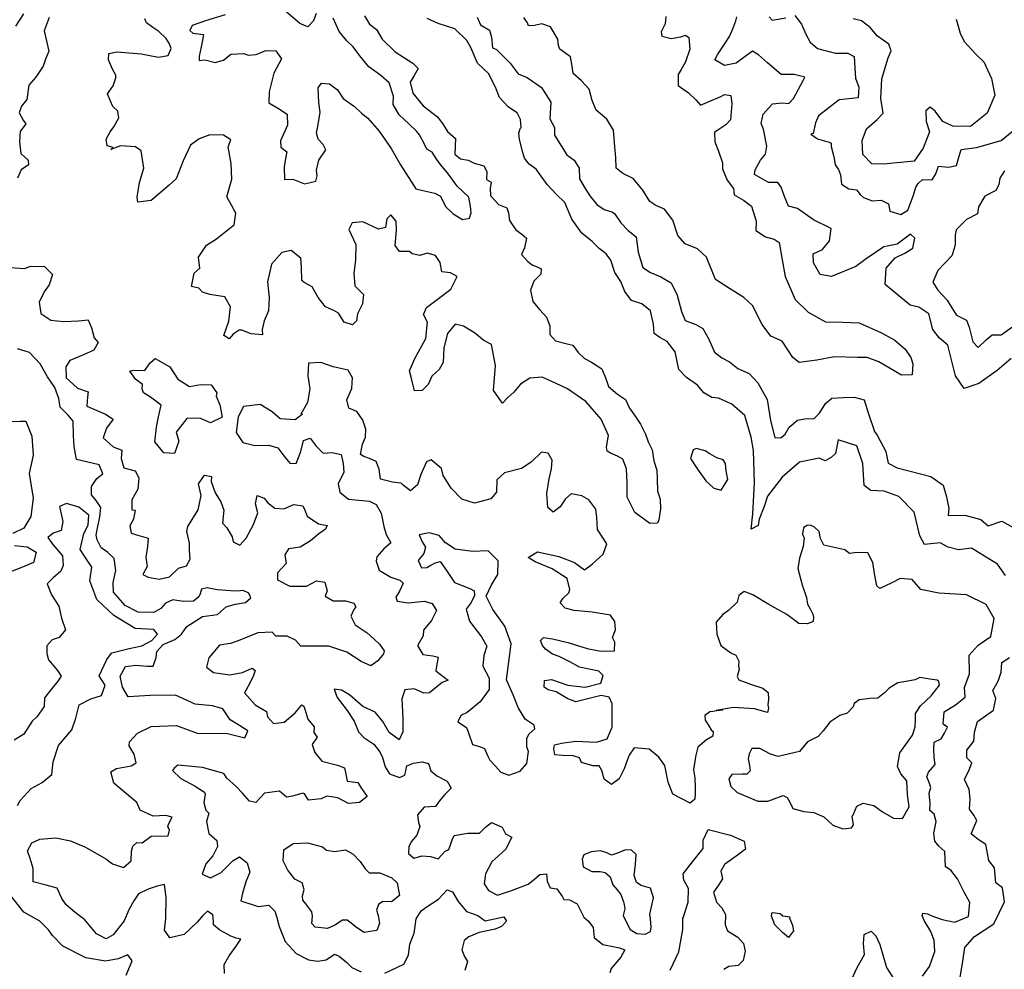
# Model space of a CAD drawing. Extents: x 598 to 641.8, y 4471 to 4508.
# Drawn here: x 600.7 to 603.4, y 4488.7 to 4491.2 of the extents above; entities that cross this region are included whole.
import ezdxf

# ---------------------------------------------------------------- set-up
doc = ezdxf.new("R2010")
doc.units = 0
for name, color, linetype in [('1600', 124, 'CONTINUOUS'), ('1650', 114, 'CONTINUOUS'), ('1700', 104, 'CONTINUOUS'), ('1750', 94, 'CONTINUOUS'), ('1800', 84, 'CONTINUOUS')]:
    doc.layers.add(name, color=color, linetype=linetype)

msp = doc.modelspace()

# ---------------------------------------------------------------- linework, layer by layer
at = {"layer": '1600'}
for points in [[(601.5445, 4491.2511), (601.5367, 4491.2315), (601.5213, 4491.2151), (601.4998, 4491.2242), (601.4545, 4491.2626)], [(602.4927, 4491.2429), (602.4903, 4491.2226), (602.4797, 4491.201), (602.4816, 4491.1896), (602.5064, 4491.1834), (602.533, 4491.188), (602.5456, 4491.1925), (602.5546, 4491.1856), (602.5573, 4491.1545), (602.5454, 4491.1202), (602.5335, 4491.0992), (602.526, 4491.0853), (602.5262, 4491.0561), (602.5535, 4491.036), (602.5739, 4491.0171), (602.5867, 4491.0026), (602.612, 4491.0129), (602.6411, 4491.0257), (602.6518, 4491.0315), (602.6683, 4491.029), (602.6716, 4491.0056), (602.6681, 4490.9625), (602.6548, 4490.9491), (602.6309, 4490.9331), (602.6245, 4490.9286), (602.6253, 4490.9033), (602.635, 4490.8774), (602.6459, 4490.8464), (602.6457, 4490.8301), (602.659, 4490.799), (602.6761, 4490.7769), (602.6774, 4490.7591), (602.7027, 4490.7452), (602.7249, 4490.7281), (602.7375, 4490.6882), (602.7363, 4490.6622), (602.7622, 4490.6458), (602.7863, 4490.6394), (602.7996, 4490.6299), (602.8078, 4490.5831), (602.8161, 4490.5381), (602.8427, 4490.4754), (602.8787, 4490.4412), (602.925, 4490.4152), (602.9718, 4490.414), (603.0162, 4490.4121), (603.0776, 4490.3855), (603.113, 4490.3652), (603.1415, 4490.3411), (603.1567, 4490.3183), (603.1624, 4490.3006), (603.1599, 4490.2715), (603.1314, 4490.2702), (603.07, 4490.3069), (603.0383, 4490.3183), (603.0117, 4490.3183), (602.9497, 4490.3202), (602.9022, 4490.3107), (602.854, 4490.3051), (602.8363, 4490.3184), (602.8078, 4490.3621), (602.7774, 4490.376), (602.754, 4490.4077), (602.7274, 4490.4596), (602.704, 4490.4811), (602.6653, 4490.5052), (602.6273, 4490.5299), (602.6026, 4490.59), (602.5786, 4490.6128), (602.545, 4490.6268), (602.5248, 4490.6489), (602.5115, 4490.6907), (602.4887, 4490.7205), (602.4652, 4490.73), (602.4494, 4490.7414), (602.4298, 4490.7718), (602.4038, 4490.8035), (602.376, 4490.8168), (602.3576, 4490.8313), (602.357, 4490.8611), (602.3551, 4490.8782), (602.3501, 4490.935), (602.3325, 4490.9643), (602.3035, 4490.9887), (602.293, 4491.0154), (602.2843, 4491.0459), (602.2636, 4491.0683), (602.2409, 4491.0881), (602.2373, 4491.1135), (602.2343, 4491.1338), (602.2047, 4491.1544), (602.2009, 4491.1646), (602.1992, 4491.1817), (602.1798, 4491.2149), (602.1564, 4491.2233), (602.1367, 4491.2184), (602.1202, 4491.2172), (602.1171, 4491.2261), (602.1077, 4491.2402)], [(600.734, 4489.1031), (600.7418, 4489.1173), (600.7712, 4489.1493), (600.8011, 4489.1655), (600.8276, 4489.1873), (600.8315, 4489.2217), (600.8459, 4489.2659), (600.8819, 4489.3083), (600.8923, 4489.3403), (600.9013, 4489.3761), (600.933, 4489.393), (600.9619, 4489.4016), (600.9718, 4489.4298), (600.9557, 4489.4552), (600.9759, 4489.4978), (600.9782, 4489.5023), (600.9898, 4489.5172), (601.037, 4489.5289), (601.0716, 4489.5364), (601.099, 4489.5513), (601.1143, 4489.5676), (601.1037, 4489.5806), (601.0536, 4489.5834), (600.996, 4489.6182), (600.9495, 4489.6617), (600.9301, 4489.7124), (600.9359, 4489.7494), (600.9158, 4489.7798), (600.9045, 4489.7978), (600.9145, 4489.8412), (600.9264, 4489.8632), (600.928, 4489.8905), (600.9007, 4489.9124), (600.8674, 4489.9227), (600.8486, 4489.9145), (600.857, 4489.8736), (600.8527, 4489.8493), (600.8308, 4489.8416), (600.8165, 4489.8304), (600.8299, 4489.8112), (600.8562, 4489.7804), (600.8584, 4489.7544), (600.8519, 4489.739), (600.8309, 4489.7206), (600.815, 4489.7048), (600.8267, 4489.6748), (600.8468, 4489.6437), (600.8536, 4489.6116), (600.8648, 4489.5797), (600.847, 4489.5594), (600.8282, 4489.5525), (600.8136, 4489.5361), (600.8143, 4489.5152), (600.818, 4489.4983), (600.8424, 4489.4699), (600.853, 4489.4544), (600.8433, 4489.4408), (600.8245, 4489.4167), (600.8074, 4489.3952), (600.8069, 4489.3717), (600.7875, 4489.3451), (600.774, 4489.332), (600.7511, 4489.297), (600.725, 4489.2803)], [(601.0287, 4488.6436), (601.0452, 4488.6822), (601.0339, 4488.6983), (601.007, 4488.6879), (600.973, 4488.6811), (600.9194, 4488.6907), (600.8569, 4488.7217), (600.8293, 4488.7512), (600.818, 4488.7667), (600.7951, 4488.79), (600.7518, 4488.8146), (600.7108, 4488.8658)]]:
    msp.add_lwpolyline(points, dxfattribs=at)
at = {"layer": '1650'}
for points in [[(600.7299, 4491.2165), (600.7517, 4491.2498)], [(601.2974, 4491.2476), (601.2443, 4491.2311), (601.2076, 4491.218), (601.2014, 4491.2052), (601.2097, 4491.1977), (601.239, 4491.1936), (601.236, 4491.1789), (601.2324, 4491.1605), (601.227, 4491.135), (601.2272, 4491.1235), (601.2424, 4491.125), (601.2704, 4491.1184), (601.2926, 4491.1243), (601.3127, 4491.1411), (601.3476, 4491.1422), (601.361, 4491.1379), (601.3813, 4491.1394), (601.4073, 4491.1505), (601.4346, 4491.1496), (601.4501, 4491.1282), (601.4296, 4491.0892), (601.4169, 4491.0388), (601.416, 4491.0083), (601.4422, 4490.9934), (601.4659, 4490.9778), (601.4669, 4490.948), (601.4477, 4490.9058), (601.4486, 4490.8887), (601.4646, 4490.8762), (601.4622, 4490.8634), (601.4575, 4490.8348), (601.4586, 4490.8011), (601.4808, 4490.802), (601.5127, 4490.7891), (601.5431, 4490.7965), (601.5467, 4490.8105), (601.5453, 4490.8263), (601.5513, 4490.8537), (601.5706, 4490.8813), (601.5635, 4490.8958), (601.55, 4490.9103), (601.5453, 4490.9273), (601.5489, 4490.9445), (601.5548, 4490.9834), (601.5513, 4491.0094), (601.5495, 4491.0494), (601.5583, 4491.0622), (601.5805, 4491.0599), (601.6017, 4491.0437), (601.6172, 4491.0203), (601.648, 4490.9991), (601.6673, 4490.9809), (601.6846, 4490.9672), (601.7149, 4490.932), (601.7478, 4490.8847), (601.7732, 4490.8406), (601.8017, 4490.7958), (601.8146, 4490.7757), (601.8337, 4490.7714), (601.8656, 4490.7636), (601.8816, 4490.7555), (601.8946, 4490.7277), (601.9158, 4490.7077), (601.9408, 4490.6927), (601.9604, 4490.6961), (601.9647, 4490.7102), (601.9626, 4490.7286), (601.9585, 4490.7526), (601.9263, 4490.7827), (601.9031, 4490.8149), (601.8811, 4490.8419), (601.8714, 4490.8551), (601.8591, 4490.8747), (601.8444, 4490.8827), (601.8379, 4490.8966), (601.8242, 4490.9219), (601.8159, 4490.9319), (601.7953, 4490.9514), (601.7696, 4490.9758), (601.7527, 4491.0042), (601.7537, 4491.0265), (601.7425, 4491.0632), (601.72, 4491.0826), (601.6873, 4491.1063), (601.6628, 4491.1359), (601.6447, 4491.1604), (601.6274, 4491.1767), (601.6067, 4491.2019), (601.5904, 4491.2385)], [(601.981, 4491.2408), (601.9896, 4491.2199), (602.0145, 4491.2056), (602.0198, 4491.1866), (602.0227, 4491.1581), (602.0336, 4491.1531), (602.0702, 4491.1161), (602.0922, 4491.0878), (602.1165, 4491.0773), (602.1549, 4491.0505), (602.1802, 4491.0101), (602.1782, 4490.9656), (602.1905, 4490.9423), (602.1908, 4490.9207), (602.224, 4490.8681), (602.2442, 4490.8535), (602.2575, 4490.832), (602.2582, 4490.8029), (602.2734, 4490.7763), (602.286, 4490.7566), (602.3057, 4490.7332), (602.3253, 4490.7193), (602.3456, 4490.7129), (602.3532, 4490.7085), (602.3702, 4490.6832), (602.3899, 4490.6629), (602.412, 4490.6452), (602.4171, 4490.6034), (602.4304, 4490.5622), (602.4507, 4490.5483), (602.4792, 4490.5369), (602.507, 4490.521), (602.5235, 4490.4868), (602.5349, 4490.4425), (602.545, 4490.4184), (602.5735, 4490.4077), (602.5925, 4490.3969), (602.609, 4490.3678), (602.6242, 4490.3323), (602.6438, 4490.3177), (602.6653, 4490.3063), (602.6875, 4490.2886), (602.7185, 4490.2747), (602.7419, 4490.2493), (602.7673, 4490.2044), (602.7761, 4490.1474), (602.7875, 4490.1011), (602.8046, 4490.1005), (602.816, 4490.1106), (602.8268, 4490.1296), (602.8496, 4490.148), (602.8737, 4490.1524), (602.8933, 4490.1518), (602.9091, 4490.167), (602.925, 4490.1936), (602.9421, 4490.2075), (602.9737, 4490.2094), (603.0035, 4490.2107), (603.0304, 4490.2033), (603.0417, 4490.1651), (603.058, 4490.1172), (603.065, 4490.1075), (603.0891, 4490.0636), (603.0954, 4490.0313), (603.1192, 4490.0188), (603.2108, 4489.9954), (603.2444, 4489.9723), (603.2537, 4489.94), (603.26, 4489.9086), (603.2582, 4489.89), (603.3034, 4489.8905), (603.3467, 4489.8793), (603.3666, 4489.8619), (603.4038, 4489.8741), (603.4364, 4489.8559)], [(603.4286, 4490.3153), (603.3908, 4490.2834), (603.3411, 4490.2474), (603.301, 4490.2342), (603.278, 4490.2682), (603.2573, 4490.3514), (603.2345, 4490.3708), (603.2165, 4490.3941), (603.2052, 4490.4362), (603.1785, 4490.4545), (603.1548, 4490.4601), (603.1191, 4490.4901), (603.0874, 4490.5162), (603.0898, 4490.5604), (603.1139, 4490.5882), (603.1403, 4490.6013), (603.1617, 4490.6144), (603.1673, 4490.6419), (603.1554, 4490.6526), (603.1194, 4490.6256), (603.0831, 4490.6183), (603.0354, 4490.5853), (603.0072, 4490.5653), (602.9418, 4490.538), (602.9113, 4490.5435), (602.8932, 4490.5747), (602.8919, 4490.5992), (602.9173, 4490.6113), (602.9366, 4490.6341), (602.9411, 4490.6676), (602.8927, 4490.6915), (602.849, 4490.7224), (602.8249, 4490.7281), (602.8142, 4490.7547), (602.8053, 4490.78), (602.7964, 4490.7927), (602.7705, 4490.7927), (602.7331, 4490.8142), (602.735, 4490.8269), (602.749, 4490.8535), (602.7629, 4490.8699), (602.7661, 4490.8908), (602.7576, 4490.9377), (602.7512, 4490.9528), (602.7567, 4490.9776), (602.7813, 4491.0056), (602.8085, 4491.009), (602.8256, 4491.0072), (602.8389, 4491.0206), (602.852, 4491.046), (602.8652, 4491.0695), (602.8696, 4491.0784), (602.8404, 4491.0852), (602.8049, 4491.0856), (602.7679, 4491.1171), (602.7437, 4491.1385), (602.7278, 4491.1492), (602.7108, 4491.1371), (602.683, 4491.1166), (602.6514, 4491.1101), (602.6253, 4491.1251), (602.6334, 4491.141), (602.6529, 4491.1703), (602.6648, 4491.1888), (602.6742, 4491.2097), (602.6823, 4491.2307), (602.6848, 4491.2421)], [(601.2961, 4488.6481), (601.2948, 4488.6721), (601.3081, 4488.6962), (601.3277, 4488.7221), (601.3397, 4488.7411), (601.3271, 4488.7436), (601.3125, 4488.7493), (601.2834, 4488.7651), (601.2657, 4488.7797), (601.2657, 4488.7898), (601.2638, 4488.8069), (601.2499, 4488.817), (601.2372, 4488.805), (601.2214, 4488.7873), (601.1866, 4488.7537), (601.1474, 4488.7443), (601.1334, 4488.7658), (601.1366, 4488.7968), (601.1379, 4488.8544), (601.1334, 4488.8892), (601.1132, 4488.8847), (601.0885, 4488.8765), (601.0625, 4488.8639), (601.0499, 4488.8449), (601.036, 4488.8208), (601.0239, 4488.7911), (600.9942, 4488.7525), (600.9752, 4488.7417), (600.9486, 4488.7556), (600.917, 4488.7936), (600.8911, 4488.8132), (600.8664, 4488.8341), (600.8543, 4488.8512), (600.8417, 4488.8797), (600.8119, 4488.8873), (600.7765, 4488.8961), (600.7771, 4488.9322), (600.7689, 4488.96), (600.7613, 4488.9803), (600.7733, 4489.0024), (600.7948, 4489.0126), (600.8379, 4489.0157), (600.8778, 4489.0075), (600.9189, 4488.9904), (600.9739, 4488.9588), (600.9917, 4488.9449), (601.022, 4488.9354), (601.0423, 4488.9531), (601.0436, 4488.9797), (601.0474, 4488.9929), (601.0575, 4489.0031), (601.0727, 4489.0018), (601.0967, 4489.0202), (601.1429, 4489.0208), (601.1467, 4489.0366), (601.1416, 4489.0461), (601.1448, 4489.055), (601.1537, 4489.0721), (601.1366, 4489.0765), (601.1024, 4489.0746), (601.067, 4489.091), (601.0575, 4489.1113), (601.0303, 4489.1353), (600.9955, 4489.1638), (600.9872, 4489.1948), (601.003, 4489.2037), (601.0429, 4489.2113), (601.0562, 4489.2195), (601.0505, 4489.2429), (601.0372, 4489.2651), (601.0385, 4489.2765), (601.06, 4489.2992), (601.0967, 4489.3176), (601.1657, 4489.3201), (601.2214, 4489.2999), (601.3036, 4489.2986), (601.3511, 4489.2872), (601.3587, 4489.3056), (601.3391, 4489.3189), (601.3112, 4489.336), (601.291, 4489.3657), (601.2631, 4489.3733), (601.2157, 4489.3784), (601.1631, 4489.403), (601.0942, 4489.4018), (601.0347, 4489.398), (601.0195, 4489.4245), (601.0132, 4489.4537), (601.0271, 4489.4802), (601.0556, 4489.484), (601.0872, 4489.4809), (601.1024, 4489.4809), (601.11, 4489.5049), (601.1125, 4489.5214), (601.1296, 4489.5404), (601.1612, 4489.5536), (601.179, 4489.5682), (601.1935, 4489.5891), (601.2359, 4489.6157), (601.2764, 4489.6214), (601.3005, 4489.6423), (601.3087, 4489.6448), (601.3258, 4489.6498), (601.353, 4489.6536), (601.3669, 4489.6669), (601.3612, 4489.679), (601.3466, 4489.6866), (601.3296, 4489.6847), (601.3125, 4489.6853), (601.2758, 4489.6878), (601.2486, 4489.6935), (601.2334, 4489.6903), (601.2296, 4489.6777), (601.2264, 4489.6695), (601.2119, 4489.6574), (601.184, 4489.6562), (601.1555, 4489.6612), (601.1359, 4489.6524), (601.1226, 4489.6372), (601.1036, 4489.6271), (601.0612, 4489.6277), (601.0264, 4489.646), (600.9948, 4489.6815), (600.9942, 4489.7081), (601.0011, 4489.7403), (600.9967, 4489.7732), (600.9783, 4489.7903), (600.9612, 4489.8017), (600.9505, 4489.8239), (600.9473, 4489.8371), (600.9517, 4489.8555), (600.9574, 4489.8865), (600.96, 4489.9118), (600.9479, 4489.9302), (600.9353, 4489.946), (600.9353, 4489.9688), (600.9492, 4489.9897), (600.9657, 4490.003), (600.9562, 4490.0276), (600.9372, 4490.0321), (600.8942, 4490.0416), (600.8878, 4490.077), (600.8866, 4490.1061), (600.8853, 4490.1453), (600.872, 4490.1618), (600.8505, 4490.1839), (600.8467, 4490.2074), (600.8359, 4490.2371), (600.8157, 4490.2662), (600.796, 4490.301), (600.7669, 4490.332), (600.734, 4490.3421)], [(600.7195, 4490.1447), (600.7429, 4490.146), (600.7568, 4490.1453), (600.7733, 4490.1048), (600.7771, 4490.0536), (600.7663, 4490.0036), (600.7764, 4489.9371), (600.7701, 4489.8871), (600.7511, 4489.8555), (600.7214, 4489.8409)], [(600.7258, 4489.808), (600.7606, 4489.8049), (600.7847, 4489.7903), (600.7777, 4489.7625), (600.7524, 4489.7517), (600.6942, 4489.7289)]]:
    msp.add_lwpolyline(points, dxfattribs=at)
at = {"layer": '1700'}
for points in [[(600.8198, 4491.2399), (600.8069, 4491.2041), (600.8197, 4491.149), (600.8104, 4491.1273), (600.8036, 4491.1082), (600.7837, 4491.0787), (600.7649, 4491.0562), (600.7597, 4491.0174), (600.7453, 4491.0001), (600.7391, 4490.9816), (600.7495, 4490.962), (600.7573, 4490.952), (600.7417, 4490.9314), (600.7395, 4490.9028), (600.7437, 4490.8711), (600.7629, 4490.8529), (600.7644, 4490.8409), (600.7442, 4490.8273), (600.7343, 4490.8043)], [(601.6751, 4491.2444), (601.6885, 4491.2216), (601.7082, 4491.2072), (601.723, 4491.1813), (601.758, 4491.1466), (601.8064, 4491.1165), (601.8211, 4491.1014), (601.8098, 4491.0829), (601.7991, 4491.0645), (601.8062, 4491.0353), (601.8343, 4491.0007), (601.8732, 4490.9705), (601.8885, 4490.9503), (601.9, 4490.9313), (601.9217, 4490.9124), (601.9206, 4490.8694), (601.9352, 4490.8567), (601.9567, 4490.8529), (601.9726, 4490.8447), (601.9985, 4490.8383), (602.0074, 4490.8225), (602.0061, 4490.801), (602.0188, 4490.7934), (602.0163, 4490.7763), (602.0169, 4490.7579), (602.0384, 4490.7332), (602.0612, 4490.7243), (602.0656, 4490.7104), (602.0682, 4490.6901), (602.0853, 4490.6648), (602.1017, 4490.6528), (602.1144, 4490.642), (602.1093, 4490.6154), (602.1011, 4490.5971), (602.1182, 4490.5781), (602.1302, 4490.5692), (602.1454, 4490.5629), (602.1543, 4490.5584), (602.1537, 4490.5445), (602.134, 4490.5255), (602.1258, 4490.5008), (602.1321, 4490.4704), (602.1511, 4490.4476), (602.1688, 4490.428), (602.1777, 4490.4039), (602.1777, 4490.3805), (602.1929, 4490.3634), (602.2246, 4490.3551), (602.2404, 4490.3513), (602.255, 4490.3317), (602.2714, 4490.3159), (602.2904, 4490.3057), (602.3189, 4490.2874), (602.3303, 4490.2582), (602.3373, 4490.2392), (602.3613, 4490.219), (602.3829, 4490.2044), (602.3943, 4490.181), (602.4095, 4490.1588), (602.424, 4490.1373), (602.4373, 4490.11), (602.4443, 4490.0891), (602.4557, 4490.0676), (602.4595, 4490.0378), (602.4677, 4490.0125), (602.469, 4489.9891), (602.4702, 4489.9562), (602.4772, 4489.934), (602.4778, 4489.908), (602.4734, 4489.8776), (602.4702, 4489.8694), (602.4487, 4489.8681), (602.4082, 4489.8979), (602.3879, 4489.9391), (602.3873, 4489.979), (602.386, 4490.0163), (602.3759, 4490.0423), (602.3613, 4490.0505), (602.3423, 4490.0588), (602.3335, 4490.0645), (602.3316, 4490.0752), (602.3366, 4490.1069), (602.317, 4490.1506), (602.2752, 4490.1987), (602.2258, 4490.2329), (602.1929, 4490.2487), (602.1568, 4490.2646), (602.1232, 4490.2621), (602.0979, 4490.2456), (602.0802, 4490.2241), (602.0643, 4490.2095), (602.0491, 4490.1943), (602.0251, 4490.2285), (602.0301, 4490.2963), (602.02, 4490.3532), (601.9985, 4490.364), (601.9732, 4490.3849), (601.9434, 4490.4033), (601.9212, 4490.4084), (601.9003, 4490.3837), (601.8902, 4490.3444), (601.8883, 4490.3051), (601.8775, 4490.2861), (601.8579, 4490.2678), (601.8478, 4490.245), (601.8313, 4490.2285), (601.811, 4490.2279), (601.8028, 4490.2614), (601.7977, 4490.2823), (601.8117, 4490.3159), (601.8414, 4490.3697), (601.8459, 4490.4141), (601.8357, 4490.435), (601.8433, 4490.454), (601.8763, 4490.4786), (601.9092, 4490.5033), (601.9263, 4490.5382), (601.9086, 4490.5477), (601.8852, 4490.5502), (601.8801, 4490.5762), (601.8681, 4490.5945), (601.8453, 4490.6009), (601.825, 4490.5952), (601.8041, 4490.599), (601.7971, 4490.6059), (601.7699, 4490.6059), (601.7585, 4490.6218), (601.7623, 4490.6636), (601.761, 4490.6883), (601.7471, 4490.7054), (601.7357, 4490.694), (601.7319, 4490.6705), (601.7135, 4490.6661), (601.6711, 4490.6864), (601.642, 4490.6832), (601.6331, 4490.6649), (601.6515, 4490.6243), (601.6508, 4490.5819), (601.6464, 4490.5471), (601.6489, 4490.5129), (601.673, 4490.4894), (601.6698, 4490.4635), (601.6565, 4490.4362), (601.6534, 4490.4172), (601.6426, 4490.4065), (601.6198, 4490.4141), (601.6046, 4490.4381), (601.5919, 4490.4457), (601.5691, 4490.4552), (601.5495, 4490.4806), (601.5337, 4490.5097), (601.5115, 4490.5217), (601.5052, 4490.5274), (601.5046, 4490.5635), (601.5027, 4490.5876), (601.4767, 4490.6085), (601.4507, 4490.6028), (601.4235, 4490.5711), (601.4121, 4490.5236), (601.4165, 4490.4812), (601.4153, 4490.4445), (601.4032, 4490.4179), (601.3982, 4490.3945), (601.3988, 4490.3793), (601.3684, 4490.3824), (601.3424, 4490.3926), (601.3355, 4490.3926), (601.3196, 4490.3812), (601.3082, 4490.3691), (601.2943, 4490.378), (601.307, 4490.4166), (601.312, 4490.4559), (601.2968, 4490.4825), (601.2557, 4490.4888), (601.236, 4490.4958), (601.2265, 4490.5066), (601.2063, 4490.5104), (601.2133, 4490.5466), (601.2284, 4490.5601), (601.2255, 4490.5905), (601.2473, 4490.6226), (601.2738, 4490.6401), (601.3008, 4490.662), (601.3216, 4490.6781), (601.3263, 4490.7099), (601.3146, 4490.7314), (601.3022, 4490.7535), (601.3156, 4490.8019), (601.3138, 4490.8445), (601.3056, 4490.8895), (601.3124, 4490.908), (601.2932, 4490.9211), (601.2557, 4490.9219), (601.2272, 4490.9114), (601.2039, 4490.8939), (601.1835, 4490.8518), (601.1644, 4490.8026), (601.1456, 4490.7852), (601.0965, 4490.744), (601.061, 4490.7397), (601.0589, 4490.753), (601.0654, 4490.7925), (601.077, 4490.8314), (601.0695, 4490.8783), (601.0541, 4490.8895), (601.0134, 4490.8922), (600.9875, 4490.8824), (600.9938, 4490.8875), (600.9772, 4490.8924), (600.9744, 4490.9102), (600.9856, 4490.93), (600.9956, 4490.9441), (601.0093, 4490.9678), (601.0065, 4490.9862), (600.993, 4490.9987), (600.9865, 4491.0132), (600.9786, 4491.0328), (600.9936, 4491.0552), (601.001, 4491.0763), (601.0009, 4491.0839), (600.9924, 4491.0997), (600.9807, 4491.1256), (600.9817, 4491.1421), (601.0033, 4491.1468), (601.07, 4491.1413), (601.1165, 4491.133), (601.1425, 4491.1371), (601.1512, 4491.1563), (601.1466, 4491.1689), (601.1375, 4491.1834), (601.1176, 4491.2022), (601.1009, 4491.2128), (601.0842, 4491.226), (601.0797, 4491.2361)], [(603.4135, 4489.727), (603.3915, 4489.7581), (603.3212, 4489.8014), (603.2859, 4489.797), (603.2583, 4489.8035), (603.2366, 4489.816), (603.1934, 4489.8116), (603.1814, 4489.835), (603.1658, 4489.8986), (603.1241, 4489.9413), (603.0846, 4489.9555), (603.0482, 4489.958), (603.0304, 4489.9715), (603.0267, 4490.0304), (603.0104, 4490.0783), (602.9601, 4490.0953), (602.9528, 4490.0581), (602.9408, 4490.0473), (602.9243, 4490.0378), (602.9085, 4490.0454), (602.8546, 4490.0346), (602.8078, 4489.9935), (602.7679, 4489.9422), (602.759, 4489.9143), (602.7457, 4489.8801), (602.7425, 4489.863), (602.7242, 4489.8529), (602.7286, 4489.8947), (602.7331, 4489.9783), (602.7305, 4490.0657), (602.7242, 4490.1024), (602.7065, 4490.1613), (602.6716, 4490.1917), (602.6349, 4490.2082), (602.6172, 4490.2101), (602.5957, 4490.2227), (602.5786, 4490.243), (602.5488, 4490.2639), (602.5273, 4490.2861), (602.5178, 4490.3336), (602.4962, 4490.3614), (602.476, 4490.3722), (602.4608, 4490.3836), (602.4589, 4490.4089), (602.4507, 4490.4444), (602.4272, 4490.4634), (602.3994, 4490.4729), (602.3816, 4490.497), (602.3702, 4490.5242), (602.3544, 4490.5489), (602.343, 4490.5825), (602.331, 4490.5996), (602.3113, 4490.6135), (602.293, 4490.6331), (602.2645, 4490.6553), (602.2373, 4490.6933), (602.2183, 4490.7383), (602.1961, 4490.7604), (602.1708, 4490.7877), (602.141, 4490.8288), (602.1214, 4490.8421), (602.1087, 4490.8586), (602.1049, 4490.8744), (602.096, 4490.909), (602.094, 4490.9268), (602.0977, 4490.9388), (602.1003, 4490.9414), (602.0982, 4490.9636), (602.0893, 4490.9812), (602.0657, 4490.997), (602.0415, 4491.0228), (602.0305, 4491.0513), (602.0119, 4491.0879), (601.9813, 4491.1163), (601.964, 4491.1586), (601.9524, 4491.1776), (601.9199, 4491.2091), (601.8748, 4491.224), (601.8456, 4491.2371)], [(602.7726, 4491.2422), (602.781, 4491.2328), (602.8178, 4491.2391)], [(602.8418, 4491.2458), (602.8599, 4491.222), (602.8718, 4491.1949), (602.8836, 4491.1729), (602.9036, 4491.156), (602.952, 4491.1435), (602.9863, 4491.1434), (603.003, 4491.1342), (603.0047, 4491.1025), (603.0064, 4491.0758), (603.0157, 4491.0512), (603.0143, 4491.0226), (602.9623, 4491.0167), (602.9065, 4490.9732), (602.8986, 4490.9541), (602.8921, 4490.926), (602.8858, 4490.9234), (602.9037, 4490.911), (602.9222, 4490.9056), (602.935, 4490.902), (602.9408, 4490.8995), (602.9409, 4490.8906), (602.9457, 4490.8691), (602.9484, 4490.8577), (602.9512, 4490.8406), (602.9603, 4490.8281), (602.9656, 4490.8136), (602.9686, 4490.7882), (602.9885, 4490.7752), (603.0095, 4490.7724), (603.0192, 4490.7598), (603.0282, 4490.7517), (603.0519, 4490.7432), (603.076, 4490.7449), (603.0958, 4490.7351), (603.1, 4490.7148), (603.1299, 4490.7064), (603.1482, 4490.7175), (603.164, 4490.7584), (603.1706, 4490.7801), (603.1762, 4490.7897), (603.1881, 4490.8007), (603.2148, 4490.7999), (603.2246, 4490.8165), (603.2313, 4490.837), (603.2586, 4490.8342), (603.2801, 4490.839), (603.288, 4490.8639), (603.2934, 4490.8824), (603.3346, 4490.8875), (603.4016, 4490.907), (603.4417, 4490.9394)], [(603.4105, 4490.824), (603.3982, 4490.8041), (603.3953, 4490.7863), (603.3873, 4490.7709), (603.3577, 4490.7558), (603.3404, 4490.7264), (603.3375, 4490.7079), (603.3073, 4490.6922), (603.2798, 4490.6644), (603.2769, 4490.6498), (603.2766, 4490.6256), (603.2743, 4490.6135), (603.2676, 4490.5937), (603.2295, 4490.5544), (603.2161, 4490.5224), (603.2298, 4490.5011), (603.2556, 4490.4735), (603.2635, 4490.4597), (603.2726, 4490.4453), (603.2809, 4490.4332), (603.3075, 4490.4198), (603.3147, 4490.4003), (603.325, 4490.3611), (603.3389, 4490.3456), (603.3612, 4490.3665), (603.3768, 4490.3795), (603.4013, 4490.3798), (603.4305, 4490.4007)], [(600.7144, 4490.5624), (600.7543, 4490.5592), (600.7695, 4490.5655), (600.8074, 4490.5649), (600.8296, 4490.5434), (600.8201, 4490.5155), (600.8068, 4490.4966), (600.7935, 4490.4681), (600.7979, 4490.4371), (600.8252, 4490.4194), (600.8587, 4490.4156), (600.8998, 4490.4175), (600.9264, 4490.42), (600.9353, 4490.3985), (600.9422, 4490.3713), (600.953, 4490.3592), (600.941, 4490.3384), (600.9131, 4490.3251), (600.8764, 4490.3105), (600.865, 4490.2928), (600.8663, 4490.263), (600.8973, 4490.2352), (600.9264, 4490.2251), (600.9239, 4490.2112), (600.922, 4490.1865), (600.9732, 4490.1643), (600.9941, 4490.151), (600.9758, 4490.127), (600.9669, 4490.1004), (600.9941, 4490.0764), (601.0176, 4490.0669), (601.0157, 4490.0441), (601.0226, 4490.0194), (601.0536, 4490.0106), (601.0631, 4489.9922), (601.0606, 4489.9612), (601.0441, 4489.9321), (601.0441, 4489.9055), (601.0536, 4489.9042), (601.0486, 4489.8802), (601.0391, 4489.8618), (601.0422, 4489.8416), (601.0638, 4489.8353), (601.0884, 4489.8283), (601.0865, 4489.8055), (601.0821, 4489.7764), (601.0859, 4489.7517), (601.0739, 4489.7302), (601.0891, 4489.7226), (601.1182, 4489.7176), (601.1467, 4489.7232), (601.1707, 4489.7473), (601.1929, 4489.753), (601.203, 4489.7713), (601.2005, 4489.7948), (601.2005, 4489.8144), (601.1935, 4489.8467), (601.196, 4489.8599), (601.2239, 4489.9049), (601.2327, 4489.9441), (601.2251, 4489.9758), (601.2416, 4489.9992), (601.2606, 4489.9954), (601.2599, 4489.9821), (601.2701, 4489.9511), (601.2859, 4489.927), (601.2941, 4489.9042), (601.2903, 4489.8694), (601.3017, 4489.8562), (601.3169, 4489.8315), (601.3194, 4489.8188), (601.3371, 4489.8093), (601.3542, 4489.8283), (601.3739, 4489.865), (601.3859, 4489.8967), (601.3795, 4489.9213), (601.3846, 4489.9441), (601.403, 4489.9372), (601.4131, 4489.9239), (601.4321, 4489.9093), (601.4561, 4489.9081), (601.484, 4489.9194), (601.508, 4489.9163), (601.5137, 4489.9043), (601.52, 4489.8884), (601.551, 4489.8676), (601.5738, 4489.8625), (601.5694, 4489.853), (601.5517, 4489.8397), (601.5289, 4489.8207), (601.5011, 4489.8043), (601.4694, 4489.7998), (601.4593, 4489.7834), (601.4631, 4489.7593), (601.4397, 4489.7347), (601.4397, 4489.715), (601.4726, 4489.6986), (601.5181, 4489.6986), (601.5447, 4489.7125), (601.5681, 4489.7093), (601.5738, 4489.6859), (601.5688, 4489.6714), (601.5903, 4489.6587), (601.6238, 4489.6581), (601.6466, 4489.6518), (601.6517, 4489.6423), (601.6466, 4489.6347), (601.6384, 4489.617), (601.6498, 4489.5929), (601.6821, 4489.572), (601.701, 4489.5556), (601.7156, 4489.541), (601.7283, 4489.5227), (601.7264, 4489.5144), (601.7112, 4489.4955), (601.6922, 4489.4822), (601.6662, 4489.4936), (601.627, 4489.5189), (601.5783, 4489.5353), (601.539, 4489.5353), (601.5023, 4489.5353), (601.4884, 4489.5518), (601.4656, 4489.5625), (601.4353, 4489.5625), (601.4245, 4489.5733), (601.3859, 4489.572), (601.3372, 4489.5518), (601.3118, 4489.5423), (601.2821, 4489.5385), (601.2536, 4489.5043), (601.2467, 4489.479), (601.2657, 4489.4644), (601.31, 4489.4581), (601.3448, 4489.4644), (601.3707, 4489.4758), (601.3789, 4489.4695), (601.3745, 4489.4562), (601.3644, 4489.4353), (601.3498, 4489.4094), (601.3789, 4489.3765), (601.4093, 4489.3587), (601.4125, 4489.3442), (601.4283, 4489.3258), (601.4574, 4489.329), (601.4872, 4489.355), (601.5055, 4489.3765), (601.5106, 4489.3727), (601.5131, 4489.3651), (601.522, 4489.3379), (601.5384, 4489.317), (601.5378, 4489.3012), (601.5473, 4489.2885), (601.5334, 4489.2689), (601.541, 4489.2474), (601.5599, 4489.2233), (601.6017, 4489.2132), (601.6213, 4489.2056), (601.6245, 4489.1885), (601.6283, 4489.1695), (601.6574, 4489.1657), (601.6669, 4489.1493), (601.6827, 4489.1278), (601.6618, 4489.112), (601.6321, 4489.1088), (601.603, 4489.124), (601.5732, 4489.1284), (601.558, 4489.1214), (601.5232, 4489.1183), (601.5125, 4489.1354), (601.5081, 4489.1366), (601.4796, 4489.129), (601.4638, 4489.1259), (601.4448, 4489.1423), (601.4043, 4489.1373), (601.3802, 4489.1113), (601.3638, 4489.1151), (601.3448, 4489.1373), (601.3264, 4489.1556), (601.3024, 4489.1778), (601.2935, 4489.1904), (601.2359, 4489.2062), (601.1688, 4489.2126), (601.16, 4489.2056), (601.1549, 4489.198), (601.1771, 4489.1765), (601.2163, 4489.1556), (601.241, 4489.1398), (601.2435, 4489.1341), (601.2397, 4489.1113), (601.2448, 4489.0904), (601.253, 4489.0828), (601.2473, 4489.06), (601.253, 4489.0278), (601.2745, 4489.0088), (601.2771, 4488.9923), (601.2644, 4488.967), (601.2448, 4488.9449), (601.2353, 4488.9177), (601.2575, 4488.9069), (601.2866, 4488.9215), (601.3195, 4488.9544), (601.3366, 4488.9645), (601.3568, 4488.948), (601.3644, 4488.9227), (601.3537, 4488.8961), (601.3448, 4488.8658), (601.3404, 4488.8449), (601.3872, 4488.8297), (601.4163, 4488.8329), (601.4321, 4488.817), (601.4378, 4488.8), (601.4442, 4488.7753), (601.46, 4488.7348), (601.4897, 4488.7019), (601.5233, 4488.6854), (601.5486, 4488.681), (601.5714, 4488.6848), (601.5935, 4488.7006), (601.6062, 4488.6949), (601.627, 4488.6778), (601.641, 4488.6645), (601.6663, 4488.6525)], [(603.2907, 4488.6375), (603.298, 4488.6817), (603.3034, 4488.7181), (603.3296, 4488.7479), (603.3821, 4488.783), (603.4109, 4488.8422), (603.4055, 4488.8805), (603.3876, 4488.894), (603.3832, 4488.9342), (603.3682, 4488.9546), (603.3598, 4488.9977), (603.339, 4489.0112), (603.3202, 4489.0267), (603.3354, 4489.0632), (603.3274, 4489.0768), (603.3154, 4489.0934), (603.318, 4489.1209), (603.3147, 4489.1464), (603.3026, 4489.1737), (603.315, 4489.2004), (603.3217, 4489.2191), (603.3087, 4489.2327), (603.3085, 4489.2533), (603.3278, 4489.2781), (603.3295, 4489.3027), (603.3379, 4489.3313), (603.3807, 4489.3623), (603.3872, 4489.3938), (603.3791, 4489.4153), (603.3935, 4489.441), (603.402, 4489.4646), (603.4037, 4489.4912), (603.4241, 4489.5052)], [(601.7302, 4488.6487), (601.7815, 4488.6734), (601.7947, 4488.6975), (601.7979, 4488.7272), (601.8099, 4488.7569), (601.815, 4488.7962), (601.8289, 4488.8177), (601.8454, 4488.8297), (601.8757, 4488.8493), (601.8992, 4488.8747), (601.9143, 4488.869), (601.9289, 4488.8436), (601.9523, 4488.8164), (601.9827, 4488.805), (602.0023, 4488.7911), (602.0529, 4488.8013), (602.0599, 4488.7899), (602.0472, 4488.7753), (602.0295, 4488.7677), (601.9865, 4488.7588), (601.958, 4488.7475), (601.9454, 4488.7373), (601.939, 4488.712), (601.946, 4488.6943), (601.9542, 4488.6804), (601.9473, 4488.6557)]]:
    msp.add_lwpolyline(points, dxfattribs=at)
at = {"layer": '1750'}
for points in [[(603.2799, 4491.2354), (603.2902, 4491.1972), (603.3013, 4491.1748), (603.3331, 4491.1408), (603.3549, 4491.1195), (603.3751, 4491.0747), (603.3845, 4491.0296), (603.3635, 4490.9803), (603.3188, 4490.9445), (603.2707, 4490.9458), (603.2431, 4490.9582), (603.2231, 4490.9864), (603.2093, 4490.9971), (603.1976, 4490.9871), (603.198, 4490.9577), (603.2072, 4490.9303), (603.1901, 4490.8859), (603.166, 4490.8503), (603.1101, 4490.8447), (603.0837, 4490.8424), (603.0513, 4490.843), (603.0264, 4490.8682), (603.025, 4490.9065), (603.0364, 4490.938), (603.0655, 4490.9639), (603.0819, 4490.9808), (603.0755, 4491.0209), (603.0778, 4491.0739), (603.0948, 4491.131), (603.1034, 4491.1498), (603.0973, 4491.1674), (603.0666, 4491.1895), (603.0467, 4491.2128), (603.0229, 4491.2312), (603.0003, 4491.2368)], [(603.1885, 4488.6411), (603.2069, 4488.6668), (603.2221, 4488.7073), (603.2197, 4488.7377), (603.2106, 4488.7621), (603.1925, 4488.7914), (603.1875, 4488.805), (603.1893, 4488.8119), (603.2021, 4488.8101), (603.214, 4488.8044), (603.2416, 4488.7939), (603.276, 4488.7875), (603.3132, 4488.8027), (603.3166, 4488.8401), (603.3015, 4488.8683), (603.2834, 4488.9044), (603.2654, 4488.9278), (603.2506, 4488.9374), (603.2491, 4488.9786), (603.2322, 4488.9932), (603.2222, 4489.0068), (603.219, 4489.0283), (603.2255, 4489.0598), (603.2203, 4489.0804), (603.2084, 4489.0901), (603.2092, 4489.1087), (603.2068, 4489.1372), (603.2106, 4489.1519), (603.2065, 4489.1656), (603.2004, 4489.1813), (603.2042, 4489.1941), (603.2226, 4489.2149), (603.2203, 4489.2346), (603.2191, 4489.2581), (603.2198, 4489.2748), (603.2394, 4489.2839), (603.248, 4489.2997), (603.2557, 4489.3155), (603.2447, 4489.3242), (603.2473, 4489.3576), (603.2775, 4489.3767), (603.3037, 4489.3976), (603.3024, 4489.4231), (603.3157, 4489.4606), (603.3151, 4489.5107), (603.3393, 4489.5385), (603.3733, 4489.5615), (603.3825, 4489.6107), (603.3614, 4489.6487), (603.3081, 4489.6746), (603.2324, 4489.6795), (603.1842, 4489.6887), (603.1603, 4489.7159), (603.1278, 4489.7194), (603.1054, 4489.7074), (603.0722, 4489.6922), (603.0643, 4489.699), (603.059, 4489.7274), (603.0536, 4489.7627), (603.0405, 4489.789), (603.0111, 4489.7896), (602.9905, 4489.7864), (602.9776, 4489.7971), (602.9205, 4489.8098), (602.9116, 4489.8276), (602.9078, 4489.8466), (602.8958, 4489.858), (602.8844, 4489.8637), (602.8749, 4489.863), (602.8654, 4489.8561), (602.8629, 4489.839), (602.8679, 4489.8282), (602.8648, 4489.806), (602.8546, 4489.7737), (602.8502, 4489.7459), (602.8622, 4489.7022), (602.8736, 4489.6673), (602.8768, 4489.6496), (602.8837, 4489.637), (602.8907, 4489.6224), (602.8932, 4489.6142), (602.892, 4489.6028), (602.8768, 4489.5964), (602.8533, 4489.5971), (602.8204, 4489.6211), (602.7717, 4489.6484), (602.728, 4489.675), (602.7052, 4489.6838), (602.69, 4489.6731), (602.6862, 4489.6547), (602.6621, 4489.6319), (602.6469, 4489.6218), (602.6292, 4489.6009), (602.6311, 4489.5679), (602.6418, 4489.5369), (602.6684, 4489.5173), (602.6824, 4489.5109), (602.6906, 4489.4951), (602.6893, 4489.4818), (602.6912, 4489.4729), (602.6862, 4489.4533), (602.6906, 4489.4445), (602.7248, 4489.4318), (602.7558, 4489.4216), (602.7697, 4489.4102), (602.7704, 4489.3919), (602.7691, 4489.3767), (602.771, 4489.3672), (602.7678, 4489.3558), (602.7324, 4489.3659), (602.6754, 4489.3691), (602.6291, 4489.3609), (602.6469, 4489.3628), (602.6196, 4489.3583), (602.6114, 4489.3577), (602.5981, 4489.3476), (602.5994, 4489.3349), (602.6089, 4489.3197), (602.6152, 4489.3083), (602.6209, 4489.3039), (602.6196, 4489.2918), (602.6025, 4489.2811), (602.5791, 4489.2614), (602.574, 4489.2399), (602.5721, 4489.2292), (602.5677, 4489.2), (602.5709, 4489.1785), (602.5721, 4489.1519), (602.5715, 4489.1361), (602.5709, 4489.1209), (602.5588, 4489.1101), (602.5113, 4489.1342), (602.4987, 4489.1671), (602.4898, 4489.2121), (602.4734, 4489.2342), (602.4468, 4489.2564), (602.4069, 4489.2596), (602.3929, 4489.2399), (602.3872, 4489.2254), (602.3796, 4489.2026), (602.3657, 4489.176), (602.3448, 4489.1608), (602.3252, 4489.1753), (602.3188, 4489.1981), (602.3112, 4489.2108), (602.2941, 4489.2108), (602.2637, 4489.2203), (602.258, 4489.2323), (602.2409, 4489.238), (602.2124, 4489.2393), (602.1915, 4489.2412), (602.1884, 4489.257), (602.1903, 4489.2678), (602.2093, 4489.2722), (602.2485, 4489.2779), (602.3043, 4489.2748), (602.3334, 4489.2843), (602.3467, 4489.3159), (602.3473, 4489.3584), (602.3467, 4489.3793), (602.3391, 4489.397), (602.3169, 4489.4021), (602.2771, 4489.3919), (602.2486, 4489.385), (602.2264, 4489.3926), (602.1954, 4489.4116), (602.1732, 4489.4173), (602.1624, 4489.4242), (602.1631, 4489.4426), (602.1827, 4489.4451), (602.2264, 4489.4299), (602.2733, 4489.4242), (602.3163, 4489.4356), (602.3227, 4489.4559), (602.3106, 4489.4679), (602.2587, 4489.4781), (602.2321, 4489.4926), (602.203, 4489.5078), (602.1852, 4489.5142), (602.1662, 4489.5275), (602.158, 4489.5376), (602.1529, 4489.5509), (602.1605, 4489.5591), (602.1852, 4489.5553), (602.227, 4489.5458), (602.279, 4489.5293), (602.3163, 4489.5217), (602.3531, 4489.523), (602.3537, 4489.5464), (602.3474, 4489.5591), (602.3556, 4489.5794), (602.3537, 4489.6022), (602.3423, 4489.6193), (602.2923, 4489.6281), (602.2435, 4489.6326), (602.2194, 4489.6383), (602.2055, 4489.6528), (602.2131, 4489.6649), (602.2296, 4489.6801), (602.2321, 4489.6889), (602.2252, 4489.7187), (602.1846, 4489.7453), (602.1378, 4489.7643), (602.1194, 4489.7757), (602.1441, 4489.7915), (602.2024, 4489.7789), (602.2448, 4489.7624), (602.2714, 4489.7428), (602.2929, 4489.758), (602.3227, 4489.7845), (602.3328, 4489.813), (602.3069, 4489.8517), (602.3056, 4489.884), (602.3024, 4489.9074), (602.2834, 4489.9327), (602.2644, 4489.9435), (602.2359, 4489.9486), (602.2207, 4489.9353), (602.2055, 4489.9137), (602.1865, 4489.8992), (602.172, 4489.9112), (602.1694, 4489.9498), (602.1764, 4489.9891), (602.1821, 4490.0163), (602.184, 4490.0398), (602.1732, 4490.0588), (602.1555, 4490.0613), (602.127, 4490.0347), (602.1011, 4490.017), (602.0548, 4490.0056), (602.0339, 4489.9866), (602.0333, 4489.953), (602.0181, 4489.9353), (601.9738, 4489.9233), (601.9389, 4489.934), (601.9104, 4489.9638), (601.8889, 4489.9986), (601.8838, 4490.0176), (601.856, 4490.0411), (601.8433, 4490.0354), (601.8281, 4490.0012), (601.8192, 4489.9733), (601.7996, 4489.9568), (601.78, 4489.972), (601.7749, 4489.9777), (601.7509, 4489.9803), (601.7186, 4489.9885), (601.7148, 4490.0157), (601.7072, 4490.036), (601.6888, 4490.0442), (601.6736, 4490.0499), (601.6641, 4490.055), (601.6698, 4490.0829), (601.678, 4490.1019), (601.6793, 4490.124), (601.6711, 4490.1481), (601.6542, 4490.1718), (601.633, 4490.1806), (601.6271, 4490.2033), (601.6407, 4490.2342), (601.6429, 4490.2634), (601.6308, 4490.2839), (601.59, 4490.2927), (601.5572, 4490.3049), (601.5231, 4490.3025), (601.5217, 4490.2683), (601.5266, 4490.2329), (601.5209, 4490.196), (601.5022, 4490.1649), (601.5073, 4490.1645), (601.4875, 4490.1492), (601.4462, 4490.1523), (601.4247, 4490.1706), (601.3924, 4490.1905), (601.3475, 4490.1852), (601.3326, 4490.1574), (601.3277, 4490.1148), (601.3457, 4490.0875), (601.3783, 4490.0797), (601.4163, 4490.0803), (601.4406, 4490.0735), (601.4565, 4490.0518), (601.473, 4490.0315), (601.4902, 4490.0308), (601.5024, 4490.0635), (601.5103, 4490.0936), (601.5279, 4490.0992), (601.5438, 4490.0775), (601.5628, 4490.0591), (601.5868, 4490.0606), (601.6124, 4490.0551), (601.6176, 4490.0312), (601.619, 4490.0077), (601.6042, 4489.9756), (601.6088, 4489.9529), (601.6316, 4489.934), (601.6888, 4489.9289), (601.7069, 4489.9194), (601.7203, 4489.8963), (601.7278, 4489.8604), (601.7343, 4489.8385), (601.747, 4489.8161), (601.7279, 4489.7996), (601.7084, 4489.7774), (601.7069, 4489.7659), (601.7153, 4489.7415), (601.747, 4489.7229), (601.7713, 4489.7148), (601.7805, 4489.7062), (601.7698, 4489.6843), (601.7601, 4489.6688), (601.7643, 4489.6575), (601.7936, 4489.6528), (601.8379, 4489.6574), (601.8584, 4489.6511), (601.8704, 4489.6325), (601.8573, 4489.6054), (601.8354, 4489.5787), (601.8346, 4489.5635), (601.8202, 4489.5383), (601.8203, 4489.5351), (601.8338, 4489.5127), (601.8605, 4489.5092), (601.8746, 4489.5058), (601.8714, 4489.4867), (601.8688, 4489.4682), (601.8922, 4489.4506), (601.902, 4489.4433), (601.8863, 4489.4371), (601.8518, 4489.4093), (601.8359, 4489.4082), (601.8096, 4489.42), (601.7843, 4489.4173), (601.7762, 4489.3929), (601.7793, 4489.3391), (601.7792, 4489.303), (601.7691, 4489.2817), (601.7418, 4489.3011), (601.725, 4489.331), (601.7045, 4489.3569), (601.6704, 4489.3717), (601.6345, 4489.4035), (601.6125, 4489.416), (601.5934, 4489.4186), (601.6011, 4489.3966), (601.6283, 4489.3608), (601.647, 4489.3322), (601.6587, 4489.3034), (601.6738, 4489.2881), (601.701, 4489.27), (601.7169, 4489.2489), (601.7244, 4489.234), (601.731, 4489.2082), (601.743, 4489.1889), (601.77, 4489.1791), (601.785, 4489.1853), (601.7898, 4489.2114), (601.808, 4489.2183), (601.8313, 4489.2223), (601.8492, 4489.2172), (601.8549, 4489.1971), (601.8712, 4489.1843), (601.8996, 4489.1694), (601.9104, 4489.1501), (601.8932, 4489.1337), (601.8773, 4489.1148), (601.8676, 4489.1005), (601.8373, 4489.0989), (601.8189, 4489.0786), (601.8221, 4489.0578), (601.8257, 4489.0465), (601.8169, 4489.0227), (601.8017, 4489.0051), (601.7952, 4488.991), (601.7945, 4488.9732), (601.8089, 4488.9603), (601.8315, 4488.9674), (601.8544, 4488.965), (601.8748, 4488.9587), (601.8938, 4488.9796), (601.9038, 4488.9838), (601.909, 4488.9992), (601.9131, 4489.0107), (601.9184, 4489.0223), (601.9556, 4489.0286), (601.9867, 4489.0283), (602.0032, 4489.0447), (602.0193, 4489.0573), (602.0489, 4489.0443), (602.0577, 4489.0262), (602.0745, 4489.0179), (602.0579, 4488.9838), (602.0203, 4488.9508), (602.0036, 4488.918), (601.9994, 4488.8912), (602.0114, 4488.8732), (602.036, 4488.8601), (602.0767, 4488.8741), (602.1187, 4488.89), (602.1366, 4488.9033), (602.1508, 4488.9165), (602.1684, 4488.9183), (602.171, 4488.8987), (602.1786, 4488.8806), (602.1971, 4488.8774), (602.2123, 4488.8557), (602.2157, 4488.8489), (602.2316, 4488.8475), (602.2516, 4488.8367), (602.2611, 4488.8187), (602.27, 4488.8006), (602.283, 4488.7902), (602.295, 4488.7729), (602.2984, 4488.7457), (602.3219, 4488.7262), (602.3665, 4488.7175), (602.3813, 4488.7117), (602.3699, 4488.6923), (602.3443, 4488.6617), (602.3409, 4488.6495)], [(602.5042, 4488.6574), (602.5273, 4488.707), (602.5386, 4488.7676), (602.5388, 4488.7999), (602.5395, 4488.7987), (602.5533, 4488.841), (602.5539, 4488.8784), (602.5412, 4488.9008), (602.5393, 4488.9179), (602.5649, 4488.951), (602.5935, 4488.9869), (602.594, 4489.0097), (602.6076, 4489.0387), (602.6677, 4489.0229), (602.7044, 4489.007), (602.7083, 4488.9849), (602.6835, 4488.9664), (602.6513, 4488.9437), (602.6411, 4488.9257), (602.6456, 4488.9049), (602.6348, 4488.8874), (602.6215, 4488.8686), (602.63, 4488.8416), (602.6438, 4488.8262), (602.6545, 4488.8076), (602.6536, 4488.7796), (602.6592, 4488.7633), (602.6876, 4488.7465), (602.6875, 4488.7462), (602.7028, 4488.7293), (602.7073, 4488.7085), (602.7024, 4488.683), (602.6882, 4488.6698), (602.6636, 4488.6671), (602.6499, 4488.6591)], [(602.9962, 4488.6308), (603.0115, 4488.6644), (603.0307, 4488.699), (603.0284, 4488.7284), (603.03, 4488.754), (603.0495, 4488.7631), (603.0615, 4488.7504), (603.0726, 4488.727), (603.0808, 4488.6986), (603.091, 4488.6644), (603.1221, 4488.6147)]]:
    msp.add_lwpolyline(points, dxfattribs=at)
for points in [[(601.2753, 4490.2221), (601.2731, 4490.2132), (601.2833, 4490.19), (601.2895, 4490.156), (601.2577, 4490.141), (601.2288, 4490.1534), (601.1933, 4490.1528), (601.1647, 4490.1158), (601.1718, 4490.0913), (601.1603, 4490.0579), (601.131, 4490.0601), (601.1072, 4490.0898), (601.111, 4490.1292), (601.117, 4490.1573), (601.1236, 4490.1892), (601.095, 4490.2111), (601.0756, 4490.2225), (601.0727, 4490.2332), (601.0729, 4490.2452), (601.0541, 4490.2592), (601.0394, 4490.2809), (601.0482, 4490.2837), (601.0799, 4490.2829), (601.0932, 4490.303), (601.1074, 4490.3155), (601.1474, 4490.2927), (601.1688, 4490.2598), (601.2006, 4490.2393), (601.2302, 4490.2447), (601.2594, 4490.2438)], [(602.6305, 4490.0461), (602.6121, 4490.0568), (602.5988, 4490.0651), (602.5747, 4490.0714), (602.5665, 4490.0676), (602.5595, 4490.0442), (602.5779, 4490.015), (602.6007, 4489.984), (602.6229, 4489.9637), (602.6425, 4489.9587), (602.6602, 4489.9872), (602.6564, 4490.0112), (602.6545, 4490.0309), (602.6476, 4490.041)], [(601.6501, 4488.7752), (601.6387, 4488.7847), (601.6285, 4488.7929), (601.6159, 4488.7923), (601.595, 4488.779), (601.5747, 4488.7695), (601.5411, 4488.7739), (601.5329, 4488.7834), (601.5342, 4488.803), (601.5323, 4488.8151), (601.5158, 4488.8366), (601.5082, 4488.8467), (601.507, 4488.8581), (601.5114, 4488.8759), (601.5063, 4488.8936), (601.4867, 4488.9037), (601.4671, 4488.9284), (601.455, 4488.9531), (601.4569, 4488.9829), (601.4823, 4489.0006), (601.5209, 4489.0025), (601.5614, 4488.9918), (601.5722, 4488.9823), (601.5944, 4488.9791), (601.6235, 4488.9829), (601.6444, 4488.9715), (601.6634, 4488.9519), (601.6767, 4488.9316), (601.6881, 4488.9208), (601.7172, 4488.9208), (601.7495, 4488.9075), (601.7641, 4488.8942), (601.7698, 4488.8594), (601.7482, 4488.8423), (601.7254, 4488.8429), (601.7134, 4488.8353), (601.7077, 4488.8201), (601.7121, 4488.8049), (601.7159, 4488.7834), (601.709, 4488.7644), (601.6957, 4488.7625), (601.6748, 4488.7593), (601.6621, 4488.7676)]]:
    msp.add_lwpolyline(points, close=True, dxfattribs=at)
at = {"layer": '1800'}
for points in [[(602.0921, 4489.3691), (602.0782, 4489.4033), (602.0605, 4489.4439), (602.0668, 4489.4933), (602.0732, 4489.5414), (602.0554, 4489.5895), (602.0231, 4489.6345), (602.0054, 4489.6712), (602.02, 4489.7022), (602.0364, 4489.7295), (602.0377, 4489.7668), (602.0105, 4489.7941), (601.968, 4489.7922), (601.9212, 4489.7985), (601.8952, 4489.8156), (601.8775, 4489.8359), (601.8509, 4489.8428), (601.8237, 4489.8378), (601.8319, 4489.8188), (601.8408, 4489.8042), (601.8363, 4489.7865), (601.8205, 4489.7681), (601.83, 4489.7479), (601.8439, 4489.7485), (601.8547, 4489.7548), (601.868, 4489.7618), (601.8807, 4489.765), (601.8978, 4489.7403), (601.9193, 4489.708), (601.9611, 4489.6915), (601.9725, 4489.6858), (601.9737, 4489.6725), (601.9649, 4489.6535), (601.9509, 4489.6358), (601.9598, 4489.6035), (601.9927, 4489.5604), (602.0073, 4489.5357), (601.9991, 4489.5104), (601.9965, 4489.4812), (602.0136, 4489.4489), (602.013, 4489.4179), (601.9889, 4489.385), (601.9534, 4489.3552), (601.9363, 4489.3476), (601.9287, 4489.3299), (601.9522, 4489.3147), (601.9585, 4489.2976), (601.968, 4489.2691), (601.9895, 4489.2628), (602.0009, 4489.2583), (602.0085, 4489.2387), (602.0149, 4489.2267), (602.0307, 4489.2102), (602.0446, 4489.1937), (602.0668, 4489.1861), (602.0978, 4489.1963), (602.1156, 4489.2172), (602.12, 4489.2495), (602.1156, 4489.2628), (602.1156, 4489.2862), (602.1219, 4489.2982), (602.1371, 4489.3115), (602.1352, 4489.3216), (602.1111, 4489.3375)], [(603.2282, 4489.4433), (603.2079, 4489.4458), (603.1811, 4489.4506), (603.1686, 4489.4439), (603.1434, 4489.4399), (603.1213, 4489.436), (603.0977, 4489.4219), (603.0855, 4489.4088), (603.0675, 4489.3949), (603.0467, 4489.3936), (603.0164, 4489.3901), (603.0027, 4489.3801), (603.0005, 4489.3711), (602.984, 4489.3535), (602.9645, 4489.3471), (602.9372, 4489.3298), (602.919, 4489.3057), (602.9055, 4489.2907), (602.8762, 4489.2764), (602.8549, 4489.2497), (602.8398, 4489.2467), (602.797, 4489.2364), (602.7765, 4489.2427), (602.7475, 4489.2582), (602.7253, 4489.2581), (602.7181, 4489.2439), (602.7154, 4489.2299), (602.7192, 4489.2116), (602.7209, 4489.1971), (602.7117, 4489.1886), (602.7003, 4489.1882), (602.6712, 4489.1872), (602.6633, 4489.1762), (602.6684, 4489.1554), (602.6861, 4489.1389), (602.7414, 4489.1154), (602.7693, 4489.115), (602.8106, 4489.1303), (602.821, 4489.125), (602.8283, 4489.1125), (602.8371, 4489.0957), (602.8666, 4489.0871), (602.8939, 4489.0842), (602.921, 4489.0725), (602.9451, 4489.0504), (602.9727, 4489.0399), (602.9955, 4489.0426), (603.0009, 4489.051), (602.9977, 4489.0734), (603.0015, 4489.0804), (603.0101, 4489.102), (603.0277, 4489.1101), (603.0562, 4489.1036), (603.0799, 4489.0862), (603.1096, 4489.0689), (603.1341, 4489.0683), (603.1524, 4489.0999), (603.148, 4489.1332), (603.1456, 4489.1704), (603.1297, 4489.1889), (603.1206, 4489.2094), (603.127, 4489.2467), (603.1473, 4489.2754), (603.1608, 4489.2942), (603.1683, 4489.3169), (603.1691, 4489.3365), (603.1698, 4489.3532), (603.1833, 4489.374), (603.2114, 4489.4008), (603.2346, 4489.4296), (603.2326, 4489.4395)], [(602.4512, 4488.8796), (602.4258, 4488.8866), (602.4125, 4488.8948), (602.4068, 4488.9138), (602.41, 4488.9442), (602.4119, 4488.9708), (602.3992, 4488.9828), (602.3834, 4488.9835), (602.3612, 4488.9746), (602.3454, 4488.9689), (602.3327, 4488.9752), (602.315, 4488.9803), (602.2897, 4488.9778), (602.2701, 4488.9695), (602.2656, 4488.9581), (602.2682, 4488.9372), (602.2916, 4488.9246), (602.3144, 4488.9246), (602.3283, 4488.922), (602.3416, 4488.91), (602.3486, 4488.8885), (602.36, 4488.8745), (602.3701, 4488.8625), (602.3783, 4488.8397), (602.3809, 4488.8232), (602.3764, 4488.8055), (602.384, 4488.7897), (602.3961, 4488.7675), (602.4138, 4488.7561), (602.4366, 4488.7542), (602.4512, 4488.7618), (602.4524, 4488.7732), (602.4518, 4488.7846), (602.4512, 4488.796), (602.4486, 4488.808), (602.4518, 4488.8207), (602.4588, 4488.853)], [(602.8284, 4488.8019), (602.8273, 4488.798), (602.8355, 4488.7787), (602.8386, 4488.7635), (602.8252, 4488.7453), (602.8083, 4488.7594), (602.788, 4488.7796), (602.7789, 4488.8034), (602.7799, 4488.8117), (602.7818, 4488.813), (602.8022, 4488.8105), (602.8093, 4488.8044)]]:
    msp.add_lwpolyline(points, close=True, dxfattribs=at)

doc.saveas('drawing.dxf')
